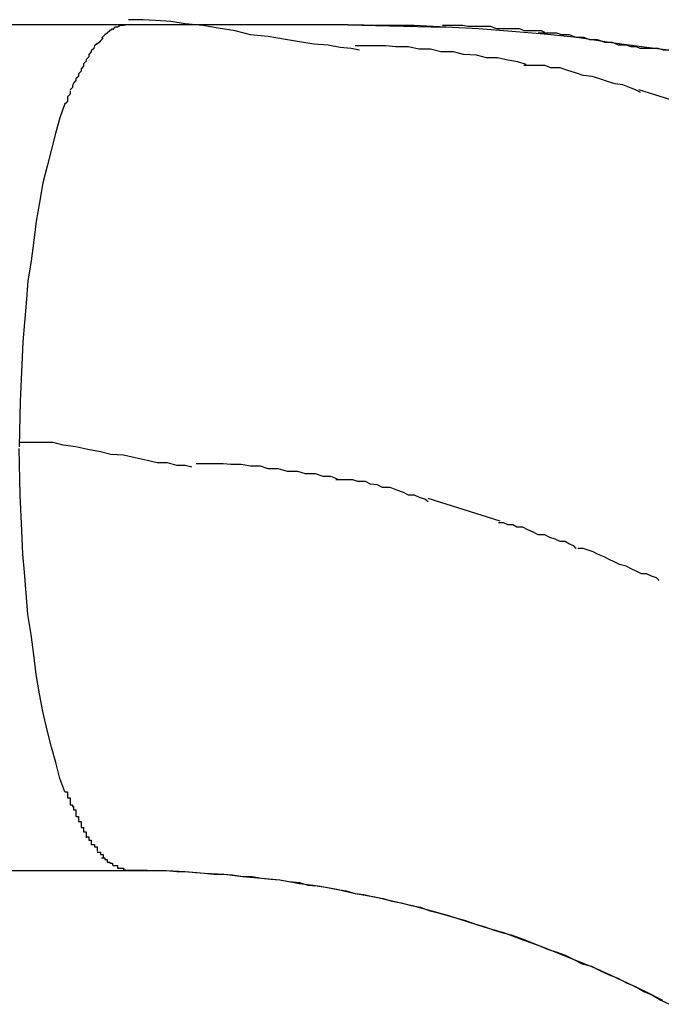
# Model space of a CAD drawing. Extents: x -45.7 to 45.7, y -25.2 to 25.2.
# Drawn here: x -25.8 to -25.7, y -4.9 to -4.8 of the extents above; entities that cross this region are included whole.
import ezdxf

# ---------------------------------------------------------------- set-up
doc = ezdxf.new("R2010")
doc.units = 0
doc.layers.get('0').update_dxf_attribs({"linetype": 'CONTINUOUS'})

msp = doc.modelspace()

# ---------------------------------------------------------------- linework, layer by layer
at = {"color": 0}
for points in [[(-25.7417, -4.7778), (-25.7417, -4.7778), (-25.7427, -4.7776), (-25.744, -4.7775), (-25.7454, -4.7772), (-25.7471, -4.7771), (-25.7488, -4.7768), (-25.7507, -4.7765), (-25.7525, -4.7762), (-25.7546, -4.776), (-25.7564, -4.7755), (-25.7584, -4.7752), (-25.7602, -4.7749), (-25.7623, -4.7747), (-25.764, -4.7744), (-25.7658, -4.7743), (-25.7673, -4.7742), (-25.769, -4.7742)], [(-25.7417, -4.7778), (-25.7417, -4.7778), (-25.7427, -4.7776), (-25.744, -4.7775), (-25.7454, -4.7772), (-25.7471, -4.7771), (-25.7488, -4.7768), (-25.7507, -4.7765), (-25.7525, -4.7762), (-25.7546, -4.776), (-25.7564, -4.7755), (-25.7584, -4.7752), (-25.7602, -4.7749), (-25.7623, -4.7747), (-25.764, -4.7744), (-25.7658, -4.7743), (-25.7673, -4.7742), (-25.769, -4.7742)], [(-25.769, -4.7748), (-25.9331, -4.7748)], [(-25.7715, -4.7758), (-25.7715, -4.7758), (-25.7715, -4.7758), (-25.7715, -4.7758), (-25.7715, -4.7758), (-25.7715, -4.7758), (-25.7715, -4.7758), (-25.7715, -4.7758), (-25.7715, -4.7758), (-25.7718, -4.776), (-25.7718, -4.776), (-25.7718, -4.776), (-25.7718, -4.776), (-25.7719, -4.7761), (-25.7719, -4.7761), (-25.7719, -4.7761), (-25.7719, -4.7761), (-25.7722, -4.7764)], [(-25.7715, -4.7758), (-25.7715, -4.7758), (-25.7715, -4.7758), (-25.7715, -4.7758), (-25.7715, -4.7758), (-25.7715, -4.7758), (-25.7715, -4.7758), (-25.7715, -4.7758), (-25.7715, -4.7758), (-25.7718, -4.776), (-25.7718, -4.776), (-25.7718, -4.776), (-25.7718, -4.776), (-25.7719, -4.7761), (-25.7719, -4.7761), (-25.7719, -4.7761), (-25.7719, -4.7761), (-25.7722, -4.7764)], [(-25.7709, -4.7753), (-25.7709, -4.7753), (-25.7709, -4.7753), (-25.7709, -4.7753), (-25.7709, -4.7753), (-25.7709, -4.7753), (-25.7709, -4.7753), (-25.7709, -4.7753), (-25.7709, -4.7753), (-25.7712, -4.7755), (-25.7712, -4.7755), (-25.7712, -4.7755), (-25.7712, -4.7755), (-25.7712, -4.7755), (-25.7712, -4.7755), (-25.7712, -4.7755), (-25.7712, -4.7755), (-25.7715, -4.7758)], [(-25.7709, -4.7753), (-25.7709, -4.7753), (-25.7709, -4.7753), (-25.7709, -4.7753), (-25.7709, -4.7753), (-25.7709, -4.7753), (-25.7709, -4.7753), (-25.7709, -4.7753), (-25.7709, -4.7753), (-25.7712, -4.7755), (-25.7712, -4.7755), (-25.7712, -4.7755), (-25.7712, -4.7755), (-25.7712, -4.7755), (-25.7712, -4.7755), (-25.7712, -4.7755), (-25.7712, -4.7755), (-25.7715, -4.7758)], [(-25.7703, -4.7751), (-25.7703, -4.7751), (-25.7703, -4.7751), (-25.7703, -4.7751), (-25.7703, -4.7751), (-25.7703, -4.7751), (-25.7703, -4.7751), (-25.7703, -4.7751), (-25.7703, -4.7751), (-25.7705, -4.7751), (-25.7705, -4.7751), (-25.7705, -4.7751), (-25.7705, -4.7751), (-25.7706, -4.7751), (-25.7706, -4.7751), (-25.7706, -4.7751), (-25.7706, -4.7751), (-25.7709, -4.7754)], [(-25.7703, -4.7751), (-25.7703, -4.7751), (-25.7703, -4.7751), (-25.7703, -4.7751), (-25.7703, -4.7751), (-25.7703, -4.7751), (-25.7703, -4.7751), (-25.7703, -4.7751), (-25.7703, -4.7751), (-25.7705, -4.7751), (-25.7705, -4.7751), (-25.7705, -4.7751), (-25.7705, -4.7751), (-25.7706, -4.7751), (-25.7706, -4.7751), (-25.7706, -4.7751), (-25.7706, -4.7751), (-25.7709, -4.7754)], [(-25.7696, -4.7749), (-25.7696, -4.7749), (-25.7696, -4.7749), (-25.7696, -4.7749), (-25.7696, -4.7749), (-25.7696, -4.7749), (-25.7696, -4.7749), (-25.7696, -4.7749), (-25.7696, -4.7749), (-25.7699, -4.7749), (-25.7699, -4.7749), (-25.7699, -4.7749), (-25.7699, -4.7749), (-25.77, -4.7749), (-25.77, -4.7749), (-25.77, -4.7749), (-25.77, -4.7749), (-25.7703, -4.7751)], [(-25.7696, -4.7749), (-25.7696, -4.7749), (-25.7696, -4.7749), (-25.7696, -4.7749), (-25.7696, -4.7749), (-25.7696, -4.7749), (-25.7696, -4.7749), (-25.7696, -4.7749), (-25.7696, -4.7749), (-25.7699, -4.7749), (-25.7699, -4.7749), (-25.7699, -4.7749), (-25.7699, -4.7749), (-25.77, -4.7749), (-25.77, -4.7749), (-25.77, -4.7749), (-25.77, -4.7749), (-25.7703, -4.7751)], [(-25.769, -4.7748), (-25.7696, -4.7749)], [(-25.7431, -4.7748), (-25.769, -4.7748)], [(-25.7046, -4.7779), (-25.7084, -4.7774), (-25.7122, -4.7769), (-25.716, -4.7763), (-25.7199, -4.7759), (-25.7237, -4.7756), (-25.7276, -4.7753), (-25.7315, -4.7751), (-25.7353, -4.7749), (-25.7392, -4.7749), (-25.7431, -4.7748)], [(-25.7431, -4.7748), (-25.7316, -4.7751)], [(-25.7198, -4.7757), (-25.7198, -4.7757), (-25.7202, -4.7755), (-25.7208, -4.7755), (-25.7214, -4.7755), (-25.7222, -4.7755), (-25.7228, -4.7753), (-25.7237, -4.7753), (-25.7246, -4.7753), (-25.7255, -4.7753), (-25.7262, -4.775), (-25.7271, -4.775), (-25.728, -4.775), (-25.7289, -4.775), (-25.7295, -4.7749), (-25.7304, -4.7749), (-25.731, -4.7749), (-25.7319, -4.7749)], [(-25.7198, -4.7757), (-25.7198, -4.7757), (-25.7202, -4.7755), (-25.7208, -4.7755), (-25.7214, -4.7755), (-25.7222, -4.7755), (-25.7228, -4.7753), (-25.7237, -4.7753), (-25.7246, -4.7753), (-25.7255, -4.7753), (-25.7262, -4.775), (-25.7271, -4.775), (-25.728, -4.775), (-25.7289, -4.775), (-25.7295, -4.7749), (-25.7304, -4.7749), (-25.731, -4.7749), (-25.7319, -4.7749)], [(-25.7085, -4.7776), (-25.7085, -4.7776), (-25.709, -4.7774), (-25.7096, -4.7774), (-25.7102, -4.7772), (-25.7111, -4.7772), (-25.7118, -4.7769), (-25.7127, -4.7769), (-25.7136, -4.7766), (-25.7145, -4.7766), (-25.7152, -4.7763), (-25.7161, -4.7763), (-25.7169, -4.776), (-25.7178, -4.776), (-25.7184, -4.7758), (-25.7193, -4.7758), (-25.7199, -4.7758), (-25.7206, -4.7758)], [(-25.7085, -4.7776), (-25.7085, -4.7776), (-25.709, -4.7774), (-25.7096, -4.7774), (-25.7102, -4.7772), (-25.7111, -4.7772), (-25.7118, -4.7769), (-25.7127, -4.7769), (-25.7136, -4.7766), (-25.7145, -4.7766), (-25.7152, -4.7763), (-25.7161, -4.7763), (-25.7169, -4.776), (-25.7178, -4.776), (-25.7184, -4.7758), (-25.7193, -4.7758), (-25.7199, -4.7758), (-25.7206, -4.7758)], [(-25.7727, -4.777), (-25.7727, -4.777), (-25.7727, -4.777), (-25.7727, -4.777), (-25.7727, -4.777), (-25.7727, -4.777), (-25.7727, -4.777), (-25.7727, -4.777), (-25.7727, -4.777), (-25.773, -4.7773), (-25.773, -4.7773), (-25.773, -4.7773), (-25.773, -4.7773), (-25.7731, -4.7776), (-25.7731, -4.7776), (-25.7731, -4.7776), (-25.7731, -4.7776), (-25.7734, -4.7779)], [(-25.7727, -4.777), (-25.7727, -4.777), (-25.7727, -4.777), (-25.7727, -4.777), (-25.7727, -4.777), (-25.7727, -4.777), (-25.7727, -4.777), (-25.7727, -4.777), (-25.7727, -4.777), (-25.773, -4.7773), (-25.773, -4.7773), (-25.773, -4.7773), (-25.773, -4.7773), (-25.7731, -4.7776), (-25.7731, -4.7776), (-25.7731, -4.7776), (-25.7731, -4.7776), (-25.7734, -4.7779)], [(-25.772, -4.7764), (-25.772, -4.7764), (-25.772, -4.7764), (-25.772, -4.7764), (-25.772, -4.7764), (-25.772, -4.7764), (-25.772, -4.7764), (-25.772, -4.7764), (-25.772, -4.7764), (-25.7723, -4.7767), (-25.7723, -4.7767), (-25.7723, -4.7767), (-25.7723, -4.7767), (-25.7724, -4.7768), (-25.7724, -4.7768), (-25.7724, -4.7768), (-25.7724, -4.7768), (-25.7727, -4.7771)], [(-25.772, -4.7764), (-25.772, -4.7764), (-25.772, -4.7764), (-25.772, -4.7764), (-25.772, -4.7764), (-25.772, -4.7764), (-25.772, -4.7764), (-25.772, -4.7764), (-25.772, -4.7764), (-25.7723, -4.7767), (-25.7723, -4.7767), (-25.7723, -4.7767), (-25.7723, -4.7767), (-25.7724, -4.7768), (-25.7724, -4.7768), (-25.7724, -4.7768), (-25.7724, -4.7768), (-25.7727, -4.7771)], [(-25.7734, -4.7779), (-25.7734, -4.7779), (-25.7734, -4.7779), (-25.7734, -4.7779), (-25.7734, -4.7779), (-25.7734, -4.778), (-25.7734, -4.778), (-25.7734, -4.778), (-25.7734, -4.778), (-25.7737, -4.7783), (-25.7737, -4.7783), (-25.7737, -4.7783), (-25.7737, -4.7783), (-25.7737, -4.7786), (-25.7737, -4.7786), (-25.7737, -4.7786), (-25.7737, -4.7786), (-25.774, -4.7789)], [(-25.7734, -4.7779), (-25.7734, -4.7779), (-25.7734, -4.7779), (-25.7734, -4.7779), (-25.7734, -4.7779), (-25.7734, -4.778), (-25.7734, -4.778), (-25.7734, -4.778), (-25.7734, -4.778), (-25.7737, -4.7783), (-25.7737, -4.7783), (-25.7737, -4.7783), (-25.7737, -4.7783), (-25.7737, -4.7786), (-25.7737, -4.7786), (-25.7737, -4.7786), (-25.7737, -4.7786), (-25.774, -4.7789)], [(-25.722, -4.7795), (-25.722, -4.7795), (-25.723, -4.7792), (-25.7242, -4.779), (-25.7254, -4.7787), (-25.7267, -4.7787), (-25.7279, -4.7784), (-25.7294, -4.7783), (-25.7306, -4.778), (-25.7321, -4.778), (-25.7333, -4.7777), (-25.7347, -4.7777), (-25.7359, -4.7774), (-25.7374, -4.7774), (-25.7386, -4.7773), (-25.7398, -4.7773), (-25.741, -4.7773), (-25.7422, -4.7773)], [(-25.722, -4.7795), (-25.722, -4.7795), (-25.723, -4.7792), (-25.7242, -4.779), (-25.7254, -4.7787), (-25.7267, -4.7787), (-25.7279, -4.7784), (-25.7294, -4.7783), (-25.7306, -4.778), (-25.7321, -4.778), (-25.7333, -4.7777), (-25.7347, -4.7777), (-25.7359, -4.7774), (-25.7374, -4.7774), (-25.7386, -4.7773), (-25.7398, -4.7773), (-25.741, -4.7773), (-25.7422, -4.7773)], [(-25.6962, -4.7795), (-25.6962, -4.7795), (-25.6967, -4.7793), (-25.6973, -4.7793), (-25.698, -4.7791), (-25.6989, -4.7791), (-25.6997, -4.7788), (-25.7006, -4.7788), (-25.7015, -4.7785), (-25.7024, -4.7785), (-25.7032, -4.7782), (-25.7041, -4.7781), (-25.7049, -4.7778), (-25.7058, -4.7778), (-25.7064, -4.7776), (-25.7073, -4.7776), (-25.7079, -4.7776), (-25.7086, -4.7776)], [(-25.6962, -4.7795), (-25.6962, -4.7795), (-25.6967, -4.7793), (-25.6973, -4.7793), (-25.698, -4.7791), (-25.6989, -4.7791), (-25.6997, -4.7788), (-25.7006, -4.7788), (-25.7015, -4.7785), (-25.7024, -4.7785), (-25.7032, -4.7782), (-25.7041, -4.7781), (-25.7049, -4.7778), (-25.7058, -4.7778), (-25.7064, -4.7776), (-25.7073, -4.7776), (-25.7079, -4.7776), (-25.7086, -4.7776)], [(-25.774, -4.7789), (-25.774, -4.7789), (-25.774, -4.7789), (-25.774, -4.7789), (-25.774, -4.7789), (-25.774, -4.7791), (-25.774, -4.7791), (-25.774, -4.7791), (-25.774, -4.7791), (-25.7743, -4.7794), (-25.7743, -4.7794), (-25.7743, -4.7794), (-25.7743, -4.7794), (-25.7743, -4.7797), (-25.7743, -4.7797), (-25.7743, -4.7797), (-25.7743, -4.7797), (-25.7746, -4.78)], [(-25.774, -4.7789), (-25.774, -4.7789), (-25.774, -4.7789), (-25.774, -4.7789), (-25.774, -4.7789), (-25.774, -4.7791), (-25.774, -4.7791), (-25.774, -4.7791), (-25.774, -4.7791), (-25.7743, -4.7794), (-25.7743, -4.7794), (-25.7743, -4.7794), (-25.7743, -4.7794), (-25.7743, -4.7797), (-25.7743, -4.7797), (-25.7743, -4.7797), (-25.7743, -4.7797), (-25.7746, -4.78)], [(-25.7746, -4.78), (-25.7746, -4.78), (-25.7746, -4.78), (-25.7746, -4.78), (-25.7746, -4.78), (-25.7746, -4.7803), (-25.7746, -4.7803), (-25.7746, -4.7803), (-25.7746, -4.7803), (-25.7749, -4.7806), (-25.7749, -4.7806), (-25.7749, -4.7806), (-25.7749, -4.7806), (-25.7749, -4.7809), (-25.7749, -4.7809), (-25.7749, -4.7809), (-25.7749, -4.7809), (-25.7752, -4.7812)], [(-25.7746, -4.78), (-25.7746, -4.78), (-25.7746, -4.78), (-25.7746, -4.78), (-25.7746, -4.78), (-25.7746, -4.7803), (-25.7746, -4.7803), (-25.7746, -4.7803), (-25.7746, -4.7803), (-25.7749, -4.7806), (-25.7749, -4.7806), (-25.7749, -4.7806), (-25.7749, -4.7806), (-25.7749, -4.7809), (-25.7749, -4.7809), (-25.7749, -4.7809), (-25.7749, -4.7809), (-25.7752, -4.7812)], [(-25.7085, -4.7828), (-25.7085, -4.7828), (-25.7091, -4.7825), (-25.7098, -4.7822), (-25.7106, -4.7819), (-25.7115, -4.7818), (-25.7124, -4.7815), (-25.7133, -4.7812), (-25.7142, -4.7809), (-25.7153, -4.7808), (-25.7162, -4.7805), (-25.7171, -4.7802), (-25.718, -4.7799), (-25.7191, -4.7799), (-25.7198, -4.7796), (-25.7207, -4.7796), (-25.7214, -4.7796), (-25.7223, -4.7796)], [(-25.7085, -4.7828), (-25.7085, -4.7828), (-25.7091, -4.7825), (-25.7098, -4.7822), (-25.7106, -4.7819), (-25.7115, -4.7818), (-25.7124, -4.7815), (-25.7133, -4.7812), (-25.7142, -4.7809), (-25.7153, -4.7808), (-25.7162, -4.7805), (-25.7171, -4.7802), (-25.718, -4.7799), (-25.7191, -4.7799), (-25.7198, -4.7796), (-25.7207, -4.7796), (-25.7214, -4.7796), (-25.7223, -4.7796)], [(-25.7752, -4.7812), (-25.7752, -4.7812), (-25.7752, -4.7812), (-25.7752, -4.7812), (-25.7752, -4.7812), (-25.7752, -4.7814), (-25.7752, -4.7814), (-25.7752, -4.7814), (-25.7752, -4.7814), (-25.7755, -4.7817), (-25.7755, -4.7817), (-25.7755, -4.7817), (-25.7755, -4.7817), (-25.7756, -4.782), (-25.7756, -4.782), (-25.7756, -4.7822), (-25.7756, -4.7822), (-25.7759, -4.7825)], [(-25.7752, -4.7812), (-25.7752, -4.7812), (-25.7752, -4.7812), (-25.7752, -4.7812), (-25.7752, -4.7812), (-25.7752, -4.7814), (-25.7752, -4.7814), (-25.7752, -4.7814), (-25.7752, -4.7814), (-25.7755, -4.7817), (-25.7755, -4.7817), (-25.7755, -4.7817), (-25.7755, -4.7817), (-25.7756, -4.782), (-25.7756, -4.782), (-25.7756, -4.7822), (-25.7756, -4.7822), (-25.7759, -4.7825)], [(-25.7759, -4.7826), (-25.7759, -4.7826), (-25.7759, -4.7826), (-25.7759, -4.7826), (-25.7759, -4.7826), (-25.7759, -4.7828), (-25.7759, -4.7828), (-25.7759, -4.783), (-25.7759, -4.783), (-25.7762, -4.7833), (-25.7762, -4.7833), (-25.7762, -4.7834), (-25.7762, -4.7834), (-25.7762, -4.7837), (-25.7762, -4.7837), (-25.7762, -4.7839), (-25.7762, -4.7839), (-25.7765, -4.7842)], [(-25.7759, -4.7826), (-25.7759, -4.7826), (-25.7759, -4.7826), (-25.7759, -4.7826), (-25.7759, -4.7826), (-25.7759, -4.7828), (-25.7759, -4.7828), (-25.7759, -4.783), (-25.7759, -4.783), (-25.7762, -4.7833), (-25.7762, -4.7833), (-25.7762, -4.7834), (-25.7762, -4.7834), (-25.7762, -4.7837), (-25.7762, -4.7837), (-25.7762, -4.7839), (-25.7762, -4.7839), (-25.7765, -4.7842)], [(-25.6981, -4.7858), (-25.7087, -4.7825)], [(-25.7765, -4.7841), (-25.7771, -4.7858), (-25.7776, -4.7875), (-25.7781, -4.7895), (-25.7786, -4.7915), (-25.7791, -4.7935), (-25.7795, -4.7958), (-25.7799, -4.798), (-25.7802, -4.8003), (-25.7805, -4.8027), (-25.7809, -4.8051), (-25.7811, -4.8077), (-25.7813, -4.81), (-25.7815, -4.8123), (-25.7816, -4.815), (-25.7818, -4.8193), (-25.7819, -4.8247)], [(-25.7615, -4.8271), (-25.7615, -4.8271), (-25.7623, -4.8269), (-25.7633, -4.8269), (-25.7644, -4.8266), (-25.7656, -4.8266), (-25.7668, -4.8263), (-25.7682, -4.826), (-25.7696, -4.8257), (-25.7711, -4.8256), (-25.7723, -4.8253), (-25.7738, -4.825), (-25.7752, -4.8247), (-25.7767, -4.8245), (-25.7779, -4.8242), (-25.7793, -4.8242), (-25.7805, -4.8242), (-25.7818, -4.8242)], [(-25.7615, -4.8271), (-25.7615, -4.8271), (-25.7623, -4.8269), (-25.7633, -4.8269), (-25.7644, -4.8266), (-25.7656, -4.8266), (-25.7668, -4.8263), (-25.7682, -4.826), (-25.7696, -4.8257), (-25.7711, -4.8256), (-25.7723, -4.8253), (-25.7738, -4.825), (-25.7752, -4.8247), (-25.7767, -4.8245), (-25.7779, -4.8242), (-25.7793, -4.8242), (-25.7805, -4.8242), (-25.7818, -4.8242)], [(-25.7765, -4.8655), (-25.7771, -4.8639), (-25.7776, -4.862), (-25.7781, -4.8602), (-25.7786, -4.8582), (-25.7791, -4.856), (-25.7795, -4.8539), (-25.7799, -4.8516), (-25.7802, -4.8493), (-25.7805, -4.8469), (-25.7809, -4.8445), (-25.7811, -4.842), (-25.7813, -4.8395), (-25.7815, -4.8374), (-25.7816, -4.8346), (-25.7818, -4.8304), (-25.7819, -4.8249)], [(-25.7443, -4.8285), (-25.7443, -4.8285), (-25.7451, -4.8282), (-25.746, -4.8282), (-25.7469, -4.8279), (-25.7481, -4.8279), (-25.749, -4.8276), (-25.7502, -4.8276), (-25.7513, -4.8273), (-25.7525, -4.8273), (-25.7534, -4.827), (-25.7546, -4.827), (-25.7557, -4.8268), (-25.7569, -4.8268), (-25.7578, -4.8267), (-25.759, -4.8267), (-25.7599, -4.8267), (-25.761, -4.8267)], [(-25.7443, -4.8285), (-25.7443, -4.8285), (-25.7451, -4.8282), (-25.746, -4.8282), (-25.7469, -4.8279), (-25.7481, -4.8279), (-25.749, -4.8276), (-25.7502, -4.8276), (-25.7513, -4.8273), (-25.7525, -4.8273), (-25.7534, -4.827), (-25.7546, -4.827), (-25.7557, -4.8268), (-25.7569, -4.8268), (-25.7578, -4.8267), (-25.759, -4.8267), (-25.7599, -4.8267), (-25.761, -4.8267)], [(-25.7336, -4.8312), (-25.7336, -4.8312), (-25.734, -4.8309), (-25.7346, -4.8307), (-25.7352, -4.8304), (-25.7359, -4.8304), (-25.7365, -4.8301), (-25.7373, -4.8298), (-25.7381, -4.8295), (-25.739, -4.8295), (-25.7396, -4.8292), (-25.7404, -4.8291), (-25.741, -4.8288), (-25.7419, -4.8288), (-25.7425, -4.8286), (-25.7432, -4.8286), (-25.7438, -4.8286), (-25.7445, -4.8286)], [(-25.7336, -4.8312), (-25.7336, -4.8312), (-25.734, -4.8309), (-25.7346, -4.8307), (-25.7352, -4.8304), (-25.7359, -4.8304), (-25.7365, -4.8301), (-25.7373, -4.8298), (-25.7381, -4.8295), (-25.739, -4.8295), (-25.7396, -4.8292), (-25.7404, -4.8291), (-25.741, -4.8288), (-25.7419, -4.8288), (-25.7425, -4.8286), (-25.7432, -4.8286), (-25.7438, -4.8286), (-25.7445, -4.8286)], [(-25.7251, -4.8335), (-25.7336, -4.8308)], [(-25.7161, -4.8367), (-25.7161, -4.8367), (-25.7164, -4.8364), (-25.7169, -4.8362), (-25.7174, -4.8359), (-25.718, -4.8359), (-25.7186, -4.8356), (-25.7192, -4.8354), (-25.7198, -4.8351), (-25.7206, -4.8351), (-25.7212, -4.8348), (-25.7218, -4.8345), (-25.7224, -4.8342), (-25.7231, -4.8342), (-25.7236, -4.8339), (-25.7242, -4.8339), (-25.7247, -4.8337), (-25.7253, -4.8337)], [(-25.7161, -4.8367), (-25.7161, -4.8367), (-25.7164, -4.8364), (-25.7169, -4.8362), (-25.7174, -4.8359), (-25.718, -4.8359), (-25.7186, -4.8356), (-25.7192, -4.8354), (-25.7198, -4.8351), (-25.7206, -4.8351), (-25.7212, -4.8348), (-25.7218, -4.8345), (-25.7224, -4.8342), (-25.7231, -4.8342), (-25.7236, -4.8339), (-25.7242, -4.8339), (-25.7247, -4.8337), (-25.7253, -4.8337)], [(-25.7063, -4.8405), (-25.7063, -4.8405), (-25.7066, -4.8402), (-25.7072, -4.84), (-25.7078, -4.8397), (-25.7084, -4.8397), (-25.709, -4.8394), (-25.7096, -4.8391), (-25.7102, -4.8388), (-25.711, -4.8386), (-25.7116, -4.8383), (-25.7122, -4.838), (-25.7128, -4.8377), (-25.7136, -4.8374), (-25.7141, -4.8371), (-25.7147, -4.8369), (-25.7153, -4.8367), (-25.7159, -4.8367)], [(-25.7063, -4.8405), (-25.7063, -4.8405), (-25.7066, -4.8402), (-25.7072, -4.84), (-25.7078, -4.8397), (-25.7084, -4.8397), (-25.709, -4.8394), (-25.7096, -4.8391), (-25.7102, -4.8388), (-25.711, -4.8386), (-25.7116, -4.8383), (-25.7122, -4.838), (-25.7128, -4.8377), (-25.7136, -4.8374), (-25.7141, -4.8371), (-25.7147, -4.8369), (-25.7153, -4.8367), (-25.7159, -4.8367)], [(-25.7765, -4.8655), (-25.7765, -4.8655), (-25.7762, -4.8655), (-25.7762, -4.8655), (-25.7762, -4.8655), (-25.7762, -4.8657), (-25.7762, -4.8657), (-25.7762, -4.8659), (-25.7762, -4.8659), (-25.7762, -4.8662), (-25.7759, -4.8662), (-25.7759, -4.8662), (-25.7759, -4.8662), (-25.7759, -4.8665), (-25.7759, -4.8665), (-25.7759, -4.8667), (-25.7759, -4.8667), (-25.7759, -4.867)], [(-25.7765, -4.8655), (-25.7765, -4.8655), (-25.7762, -4.8655), (-25.7762, -4.8655), (-25.7762, -4.8655), (-25.7762, -4.8657), (-25.7762, -4.8657), (-25.7762, -4.8659), (-25.7762, -4.8659), (-25.7762, -4.8662), (-25.7759, -4.8662), (-25.7759, -4.8662), (-25.7759, -4.8662), (-25.7759, -4.8665), (-25.7759, -4.8665), (-25.7759, -4.8667), (-25.7759, -4.8667), (-25.7759, -4.867)], [(-25.7759, -4.867), (-25.7759, -4.867), (-25.7756, -4.867), (-25.7756, -4.867), (-25.7756, -4.867), (-25.7756, -4.8672), (-25.7755, -4.8672), (-25.7755, -4.8673), (-25.7755, -4.8673), (-25.7755, -4.8676), (-25.7752, -4.8676), (-25.7752, -4.8676), (-25.7752, -4.8676), (-25.7752, -4.8679), (-25.7752, -4.8679), (-25.7752, -4.8681), (-25.7752, -4.8681), (-25.7752, -4.8684)], [(-25.7759, -4.867), (-25.7759, -4.867), (-25.7756, -4.867), (-25.7756, -4.867), (-25.7756, -4.867), (-25.7756, -4.8672), (-25.7755, -4.8672), (-25.7755, -4.8673), (-25.7755, -4.8673), (-25.7755, -4.8676), (-25.7752, -4.8676), (-25.7752, -4.8676), (-25.7752, -4.8676), (-25.7752, -4.8679), (-25.7752, -4.8679), (-25.7752, -4.8681), (-25.7752, -4.8681), (-25.7752, -4.8684)], [(-25.7752, -4.8684), (-25.7752, -4.8684), (-25.7749, -4.8684), (-25.7749, -4.8684), (-25.7749, -4.8684), (-25.7749, -4.8687), (-25.7749, -4.8687), (-25.7749, -4.8687), (-25.7749, -4.8687), (-25.7749, -4.869), (-25.7746, -4.869), (-25.7746, -4.869), (-25.7746, -4.869), (-25.7746, -4.8693), (-25.7746, -4.8693), (-25.7746, -4.8694), (-25.7746, -4.8694), (-25.7746, -4.8697)], [(-25.7752, -4.8684), (-25.7752, -4.8684), (-25.7749, -4.8684), (-25.7749, -4.8684), (-25.7749, -4.8684), (-25.7749, -4.8687), (-25.7749, -4.8687), (-25.7749, -4.8687), (-25.7749, -4.8687), (-25.7749, -4.869), (-25.7746, -4.869), (-25.7746, -4.869), (-25.7746, -4.869), (-25.7746, -4.8693), (-25.7746, -4.8693), (-25.7746, -4.8694), (-25.7746, -4.8694), (-25.7746, -4.8697)], [(-25.7746, -4.8697), (-25.7746, -4.8697), (-25.7743, -4.8697), (-25.7743, -4.8697), (-25.7743, -4.8697), (-25.7743, -4.8699), (-25.7743, -4.8699), (-25.7743, -4.8699), (-25.7743, -4.8699), (-25.7743, -4.8702), (-25.774, -4.8702), (-25.774, -4.8702), (-25.774, -4.8702), (-25.774, -4.8705), (-25.774, -4.8705), (-25.774, -4.8706), (-25.774, -4.8706), (-25.774, -4.8709)], [(-25.7746, -4.8697), (-25.7746, -4.8697), (-25.7743, -4.8697), (-25.7743, -4.8697), (-25.7743, -4.8697), (-25.7743, -4.8699), (-25.7743, -4.8699), (-25.7743, -4.8699), (-25.7743, -4.8699), (-25.7743, -4.8702), (-25.774, -4.8702), (-25.774, -4.8702), (-25.774, -4.8702), (-25.774, -4.8705), (-25.774, -4.8705), (-25.774, -4.8706), (-25.774, -4.8706), (-25.774, -4.8709)], [(-25.774, -4.8708), (-25.774, -4.8708), (-25.7737, -4.8708), (-25.7737, -4.8708), (-25.7737, -4.8708), (-25.7737, -4.8709), (-25.7737, -4.8709), (-25.7737, -4.8709), (-25.7737, -4.8709), (-25.7737, -4.8712), (-25.7734, -4.8712), (-25.7734, -4.8712), (-25.7734, -4.8712), (-25.7734, -4.8715), (-25.7734, -4.8715), (-25.7734, -4.8715), (-25.7734, -4.8715), (-25.7734, -4.8718)], [(-25.774, -4.8708), (-25.774, -4.8708), (-25.7737, -4.8708), (-25.7737, -4.8708), (-25.7737, -4.8708), (-25.7737, -4.8709), (-25.7737, -4.8709), (-25.7737, -4.8709), (-25.7737, -4.8709), (-25.7737, -4.8712), (-25.7734, -4.8712), (-25.7734, -4.8712), (-25.7734, -4.8712), (-25.7734, -4.8715), (-25.7734, -4.8715), (-25.7734, -4.8715), (-25.7734, -4.8715), (-25.7734, -4.8718)], [(-25.7734, -4.8717), (-25.7734, -4.8717), (-25.7731, -4.8717), (-25.7731, -4.8717), (-25.7731, -4.8717), (-25.7731, -4.8717), (-25.773, -4.8717), (-25.773, -4.8717), (-25.773, -4.8717), (-25.773, -4.872), (-25.7727, -4.872), (-25.7727, -4.872), (-25.7727, -4.872), (-25.7727, -4.8722), (-25.7727, -4.8722), (-25.7727, -4.8722), (-25.7727, -4.8722), (-25.7727, -4.8725)], [(-25.7734, -4.8717), (-25.7734, -4.8717), (-25.7731, -4.8717), (-25.7731, -4.8717), (-25.7731, -4.8717), (-25.7731, -4.8717), (-25.773, -4.8717), (-25.773, -4.8717), (-25.773, -4.8717), (-25.773, -4.872), (-25.7727, -4.872), (-25.7727, -4.872), (-25.7727, -4.872), (-25.7727, -4.8722), (-25.7727, -4.8722), (-25.7727, -4.8722), (-25.7727, -4.8722), (-25.7727, -4.8725)], [(-25.7727, -4.8726), (-25.7727, -4.8726), (-25.7724, -4.8726), (-25.7724, -4.8726), (-25.7724, -4.8726), (-25.7724, -4.8726), (-25.7723, -4.8726), (-25.7723, -4.8726), (-25.7723, -4.8726), (-25.7723, -4.8729), (-25.772, -4.8729), (-25.772, -4.8729), (-25.772, -4.8729), (-25.772, -4.873), (-25.772, -4.873), (-25.772, -4.873), (-25.772, -4.873), (-25.772, -4.8733)], [(-25.7727, -4.8726), (-25.7727, -4.8726), (-25.7724, -4.8726), (-25.7724, -4.8726), (-25.7724, -4.8726), (-25.7724, -4.8726), (-25.7723, -4.8726), (-25.7723, -4.8726), (-25.7723, -4.8726), (-25.7723, -4.8729), (-25.772, -4.8729), (-25.772, -4.8729), (-25.772, -4.8729), (-25.772, -4.873), (-25.772, -4.873), (-25.772, -4.873), (-25.772, -4.873), (-25.772, -4.8733)], [(-25.7722, -4.8733), (-25.7722, -4.8733), (-25.7719, -4.8733), (-25.7719, -4.8733), (-25.7719, -4.8733), (-25.7719, -4.8733), (-25.7718, -4.8733), (-25.7718, -4.8733), (-25.7718, -4.8733), (-25.7718, -4.8735), (-25.7715, -4.8735), (-25.7715, -4.8735), (-25.7715, -4.8735), (-25.7715, -4.8735), (-25.7715, -4.8735), (-25.7715, -4.8735), (-25.7715, -4.8735), (-25.7715, -4.8738)], [(-25.7722, -4.8733), (-25.7722, -4.8733), (-25.7719, -4.8733), (-25.7719, -4.8733), (-25.7719, -4.8733), (-25.7719, -4.8733), (-25.7718, -4.8733), (-25.7718, -4.8733), (-25.7718, -4.8733), (-25.7718, -4.8735), (-25.7715, -4.8735), (-25.7715, -4.8735), (-25.7715, -4.8735), (-25.7715, -4.8735), (-25.7715, -4.8735), (-25.7715, -4.8735), (-25.7715, -4.8735), (-25.7715, -4.8738)], [(-25.9331, -4.8748), (-25.769, -4.8748)], [(-25.7715, -4.8738), (-25.7715, -4.8738), (-25.7712, -4.8738), (-25.7712, -4.8738), (-25.7712, -4.8738), (-25.7712, -4.8738), (-25.7712, -4.8738), (-25.7712, -4.8738), (-25.7712, -4.8738), (-25.7712, -4.8739), (-25.7709, -4.8739), (-25.7709, -4.8739), (-25.7709, -4.8739), (-25.7709, -4.8739), (-25.7709, -4.8739), (-25.7709, -4.8739), (-25.7709, -4.8739), (-25.7709, -4.8742)], [(-25.7715, -4.8738), (-25.7715, -4.8738), (-25.7712, -4.8738), (-25.7712, -4.8738), (-25.7712, -4.8738), (-25.7712, -4.8738), (-25.7712, -4.8738), (-25.7712, -4.8738), (-25.7712, -4.8738), (-25.7712, -4.8739), (-25.7709, -4.8739), (-25.7709, -4.8739), (-25.7709, -4.8739), (-25.7709, -4.8739), (-25.7709, -4.8739), (-25.7709, -4.8739), (-25.7709, -4.8739), (-25.7709, -4.8742)], [(-25.7708, -4.8742), (-25.7708, -4.8742), (-25.7705, -4.8742), (-25.7705, -4.8742), (-25.7705, -4.8742), (-25.7705, -4.8742), (-25.7705, -4.8742), (-25.7705, -4.8742), (-25.7705, -4.8742), (-25.7705, -4.8742), (-25.7703, -4.8742), (-25.7703, -4.8742), (-25.7703, -4.8742), (-25.7703, -4.8742), (-25.7703, -4.8742), (-25.7703, -4.8742), (-25.7703, -4.8742), (-25.7703, -4.8745)], [(-25.7708, -4.8742), (-25.7708, -4.8742), (-25.7705, -4.8742), (-25.7705, -4.8742), (-25.7705, -4.8742), (-25.7705, -4.8742), (-25.7705, -4.8742), (-25.7705, -4.8742), (-25.7705, -4.8742), (-25.7705, -4.8742), (-25.7703, -4.8742), (-25.7703, -4.8742), (-25.7703, -4.8742), (-25.7703, -4.8742), (-25.7703, -4.8742), (-25.7703, -4.8742), (-25.7703, -4.8742), (-25.7703, -4.8745)], [(-25.7703, -4.8745), (-25.7703, -4.8745), (-25.77, -4.8745), (-25.77, -4.8745), (-25.77, -4.8745), (-25.77, -4.8745), (-25.7699, -4.8745), (-25.7699, -4.8745), (-25.7699, -4.8745), (-25.7699, -4.8745), (-25.7696, -4.8745), (-25.7696, -4.8745), (-25.7696, -4.8745), (-25.7696, -4.8745), (-25.7696, -4.8745), (-25.7696, -4.8745), (-25.7696, -4.8745), (-25.7696, -4.8747)], [(-25.7703, -4.8745), (-25.7703, -4.8745), (-25.77, -4.8745), (-25.77, -4.8745), (-25.77, -4.8745), (-25.77, -4.8745), (-25.7699, -4.8745), (-25.7699, -4.8745), (-25.7699, -4.8745), (-25.7699, -4.8745), (-25.7696, -4.8745), (-25.7696, -4.8745), (-25.7696, -4.8745), (-25.7696, -4.8745), (-25.7696, -4.8745), (-25.7696, -4.8745), (-25.7696, -4.8745), (-25.7696, -4.8747)], [(-25.769, -4.8748), (-25.7696, -4.8747)], [(-25.769, -4.8748), (-25.7679, -4.8748), (-25.7667, -4.8748), (-25.7656, -4.8748), (-25.7645, -4.8748), (-25.7633, -4.8749), (-25.7623, -4.8749), (-25.7611, -4.875), (-25.76, -4.8751), (-25.7589, -4.8752), (-25.7578, -4.8752), (-25.7567, -4.8753), (-25.7555, -4.8755), (-25.7544, -4.8755), (-25.7533, -4.8757), (-25.7522, -4.8758), (-25.7511, -4.8759), (-25.75, -4.8761), (-25.7488, -4.8762), (-25.7478, -4.8765), (-25.7467, -4.8766), (-25.7455, -4.8768), (-25.7445, -4.877), (-25.7433, -4.8772), (-25.7422, -4.8775), (-25.7412, -4.8776), (-25.74, -4.8779), (-25.7389, -4.8781), (-25.7379, -4.8784), (-25.7368, -4.8786), (-25.7356, -4.8789), (-25.7345, -4.8791), (-25.7335, -4.8795), (-25.7324, -4.8798), (-25.7313, -4.8801), (-25.7302, -4.8804), (-25.7292, -4.8807), (-25.7281, -4.8811), (-25.727, -4.8814), (-25.7259, -4.8818), (-25.7249, -4.8821), (-25.7238, -4.8824), (-25.7227, -4.8828), (-25.7216, -4.8832), (-25.7206, -4.8836), (-25.7195, -4.8841), (-25.7185, -4.8844), (-25.7174, -4.8848), (-25.7164, -4.8853), (-25.7154, -4.8858), (-25.7143, -4.8861), (-25.7133, -4.8866), (-25.7122, -4.8871), (-25.7112, -4.8875), (-25.7101, -4.8881), (-25.7091, -4.8885), (-25.7081, -4.8891), (-25.7071, -4.8895), (-25.7061, -4.8901), (-25.7051, -4.8906)], [(-25.7668, -4.8748), (-25.7669, -4.8748), (-25.767, -4.8748), (-25.767, -4.8748), (-25.7671, -4.8748), (-25.7672, -4.8748), (-25.7673, -4.8748), (-25.7673, -4.8748), (-25.7673, -4.8748), (-25.7674, -4.8748), (-25.7675, -4.8748), (-25.7676, -4.8748), (-25.7676, -4.8748), (-25.7677, -4.8748), (-25.7678, -4.8748), (-25.7679, -4.8748), (-25.768, -4.8748), (-25.768, -4.8748), (-25.7681, -4.8748), (-25.7682, -4.8748), (-25.7683, -4.8748), (-25.7683, -4.8748), (-25.7684, -4.8748), (-25.7685, -4.8748), (-25.7686, -4.8748), (-25.7686, -4.8748), (-25.7687, -4.8748), (-25.7688, -4.8748), (-25.769, -4.8748)], [(-25.769, -4.8748), (-25.7667, -4.8748), (-25.7645, -4.8748), (-25.7623, -4.8749), (-25.76, -4.8751), (-25.7577, -4.8752), (-25.7555, -4.8755), (-25.7533, -4.8757), (-25.7511, -4.8759), (-25.7488, -4.8763), (-25.7466, -4.8766), (-25.7444, -4.877), (-25.7422, -4.8775), (-25.7399, -4.8779), (-25.7377, -4.8784), (-25.7355, -4.8789), (-25.7333, -4.8795), (-25.7312, -4.8801), (-25.729, -4.8808), (-25.7269, -4.8815), (-25.7247, -4.8821), (-25.7226, -4.8829), (-25.7204, -4.8837), (-25.7183, -4.8845), (-25.7162, -4.8854), (-25.7141, -4.8862), (-25.7121, -4.8871), (-25.71, -4.8881), (-25.7079, -4.8891), (-25.7059, -4.8901)]]:
    msp.add_lwpolyline(points, dxfattribs=at)

doc.saveas('drawing.dxf')
